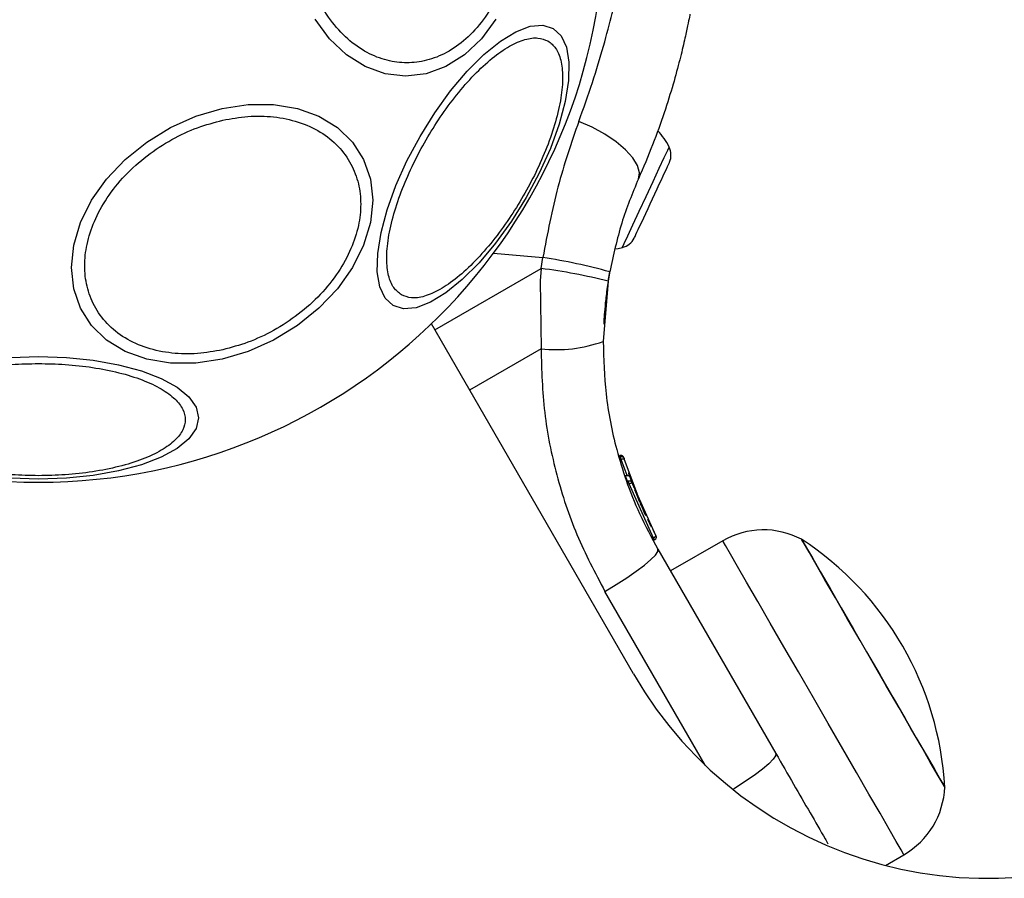
# Model space of a CAD drawing. Units: millimetres. Extents: x 2411 to 8084, y 3736 to 11044.
# Drawn here: x 6191 to 6264, y 8344 to 8407 of the extents above; entities that cross this region are included whole.
import ezdxf

# ---------------------------------------------------------------- set-up
doc = ezdxf.new("R2010")
doc.units = ezdxf.units.MM
doc.header["$LTSCALE"] = 50

msp = doc.modelspace()

# ---------------------------------------------------------------- linework, layer by layer
at = {"color": 8, "linetype": 'Continuous', "lineweight": 25}
for p, q in [((6226.207, 8389.883), (6229.833, 8389.566)), ((6221.907, 8384.258), (6229.698, 8388.766)), ((6229.695, 8382.873), (6224.457, 8379.841)), ((6236.014, 8373.573), (6235.577, 8374.743)), ((6241.75, 8352.308), (6234.383, 8365.068))]:
    msp.add_line(p, q, dxfattribs=at)
at = {"color": 7, "linetype": 'Continuous', "lineweight": 25}
for p, q in [((6229.698, 8388.766), (6229.833, 8389.566)), ((6229.698, 8388.766), (6229.645, 8387.872)), ((6234.623, 8387.835), (6234.739, 8388.52)), ((6229.645, 8387.872), (6229.695, 8382.873)), ((6234.623, 8387.835), (6234.257, 8383.414)), ((6236.487, 8359.004), (6221.652, 8384.701)), ((6235.43, 8375.012), (6235.43, 8375.009)), ((6235.453, 8374.931), (6235.43, 8375.009)), ((6235.453, 8374.931), (6235.515, 8374.955)), ((6235.552, 8374.76), (6235.564, 8374.738)), ((6235.577, 8374.743), (6235.564, 8374.738)), ((6235.79, 8374.854), (6235.808, 8374.792)), ((6237.3, 8370.801), (6235.808, 8374.792)), ((6235.899, 8373.541), (6235.9, 8373.538)), ((6236.038, 8373.15), (6235.905, 8373.523)), ((6236.038, 8373.15), (6236.084, 8373.17)), ((6236.388, 8373.026), (6236.259, 8373.388)), ((6236.137, 8372.98), (6236.152, 8372.953)), ((6236.161, 8372.957), (6236.152, 8372.953)), ((6237.94, 8368.973), (6236.161, 8372.957)), ((6238.112, 8369.164), (6236.388, 8373.026)), ((6236.46, 8372.83), (6236.437, 8372.894)), ((6236.526, 8372.655), (6236.453, 8372.851)), ((6237.384, 8370.62), (6236.58, 8372.512)), ((6236.919, 8371.669), (6236.744, 8372.095)), ((6237.064, 8371.332), (6237.008, 8371.461)), ((6237.921, 8369.529), (6237.999, 8369.379)), ((6237.94, 8368.973), (6237.946, 8368.976)), ((6237.999, 8369.379), (6238.104, 8369.181)), ((6243.029, 8368.777), (6239.193, 8366.562)), ((6238.275, 8368.152), (6246.924, 8353.17)), ((6254.971, 8344.956), (6256.329, 8345.74))]:
    msp.add_line(p, q, dxfattribs=at)
at = {"color": 7, "linetype": 'Continuous', "lineweight": 25, "flags": 128}
for points in [[(6226.387, 8407.076), (6225.319, 8405.628), (6224.083, 8404.454), (6222.715, 8403.589), (6221.257, 8403.059), (6219.753, 8402.88), (6218.249, 8403.059), (6216.791, 8403.589), (6215.423, 8404.454), (6214.186, 8405.628), (6213.119, 8407.076)], [(6230.588, 8406.388), (6231.175, 8405.843), (6231.566, 8405.005), (6231.748, 8403.901), (6231.716, 8402.563), (6231.472, 8401.032), (6231.023, 8399.355), (6230.382, 8397.583), (6229.569, 8395.769), (6228.608, 8393.968), (6227.529, 8392.236), (6226.365, 8390.624), (6225.15, 8389.183), (6223.922, 8387.955), (6222.719, 8386.979), (6221.576, 8386.282), (6220.528, 8385.888), (6219.608, 8385.808), (6218.843, 8386.043), (6218.256, 8386.588), (6217.865, 8387.425), (6217.683, 8388.53), (6217.714, 8389.868), (6217.958, 8391.399), (6218.408, 8393.076), (6219.049, 8394.848), (6219.862, 8396.662), (6220.823, 8398.463), (6221.902, 8400.195), (6223.066, 8401.806), (6224.281, 8403.248), (6225.508, 8404.476), (6226.712, 8405.452), (6227.855, 8406.148), (6228.903, 8406.543), (6229.823, 8406.623), (6230.588, 8406.388)], [(6206.29, 8382.107), (6204.37, 8381.819), (6202.509, 8381.818), (6200.762, 8382.107), (6199.184, 8382.674), (6197.821, 8383.504), (6196.716, 8384.571), (6195.901, 8385.843), (6195.403, 8387.281), (6195.235, 8388.841), (6195.403, 8390.477), (6195.901, 8392.137), (6196.716, 8393.772), (6197.821, 8395.332), (6199.184, 8396.771), (6200.762, 8398.043), (6202.509, 8399.11), (6204.37, 8399.94), (6206.29, 8400.508), (6208.21, 8400.797), (6210.071, 8400.797), (6211.818, 8400.509), (6213.396, 8399.941), (6214.759, 8399.111), (6215.864, 8398.044), (6216.679, 8396.772), (6217.177, 8395.334), (6217.345, 8393.774), (6217.177, 8392.139), (6216.679, 8390.479), (6215.864, 8388.843), (6214.759, 8387.283), (6213.396, 8385.845), (6211.818, 8384.573), (6210.071, 8383.505), (6208.21, 8382.675), (6206.29, 8382.107)], [(6236.842, 8395.339), (6236.918, 8395.791), (6236.782, 8396.316), (6236.44, 8396.888), (6235.907, 8397.483), (6235.208, 8398.072), (6234.375, 8398.63), (6233.446, 8399.129), (6232.464, 8399.549)], [(6238.054, 8394.249), (6238.219, 8394.603), (6238.378, 8394.944), (6238.528, 8395.265), (6238.665, 8395.56), (6238.789, 8395.825), (6238.896, 8396.055), (6238.985, 8396.246), (6239.055, 8396.395)], [(6239.055, 8396.395), (6239.103, 8396.499), (6239.13, 8396.557), (6239.136, 8396.569)], [(6236.836, 8391.636), (6236.952, 8391.886), (6237.084, 8392.169), (6237.229, 8392.48), (6237.384, 8392.812), (6237.547, 8393.162), (6237.715, 8393.522), (6237.885, 8393.886), (6238.054, 8394.249)], [(6236.537, 8390.996), (6236.538, 8390.998), (6236.555, 8391.035), (6236.595, 8391.119), (6236.655, 8391.249), (6236.736, 8391.422), (6236.836, 8391.636)], [(6235.131, 8390.206), (6235.36, 8390.243), (6235.666, 8390.311)], [(6190.788, 8382.231), (6192.827, 8382.3), (6194.867, 8382.231), (6196.844, 8382.029), (6198.7, 8381.697), (6200.377, 8381.248), (6201.825, 8380.694), (6202.999, 8380.052), (6203.865, 8379.342), (6204.394, 8378.585), (6204.573, 8377.805), (6204.394, 8377.024), (6203.865, 8376.267), (6202.999, 8375.557), (6201.825, 8374.915), (6200.377, 8374.361), (6198.7, 8373.912), (6196.844, 8373.581), (6194.867, 8373.378), (6192.827, 8373.31)], [(6192.827, 8373.31), (6190.788, 8373.378)], [(6248.82, 8368.887), (6248.909, 8368.732), (6249.174, 8368.273), (6249.606, 8367.525), (6250.19, 8366.514), (6250.906, 8365.274), (6251.73, 8363.847), (6252.633, 8362.282), (6253.586, 8360.633), (6254.554, 8358.955), (6255.507, 8357.305), (6256.41, 8355.741), (6257.234, 8354.314), (6257.95, 8353.074), (6258.534, 8352.063), (6258.965, 8351.315), (6259.231, 8350.855), (6259.32, 8350.701)], [(6259.32, 8350.701), (6259.298, 8350.739), (6259.12, 8351.048), (6258.77, 8351.654), (6258.26, 8352.537), (6257.607, 8353.668), (6256.834, 8355.007), (6255.966, 8356.509), (6255.035, 8358.123), (6254.07, 8359.794), (6253.105, 8361.465), (6252.173, 8363.079), (6251.306, 8364.581), (6250.533, 8365.92), (6249.88, 8367.05), (6249.37, 8367.934), (6249.02, 8368.54), (6248.842, 8368.848), (6248.82, 8368.887)], [(6234.383, 8365.068), (6235.209, 8365.563), (6235.987, 8366.062), (6236.689, 8366.545), (6237.287, 8366.995), (6237.76, 8367.394), (6238.09, 8367.728), (6238.263, 8367.984), (6238.275, 8368.152)]]:
    msp.add_lwpolyline(points, dxfattribs=at)
at = {"color": 8, "linetype": 'Continuous', "lineweight": 25, "flags": 128}
for points in [[(6236.061, 8391.158), (6236.442, 8391.976), (6236.907, 8392.973), (6237.415, 8394.062), (6237.92, 8395.144), (6238.377, 8396.124), (6238.745, 8396.915), (6238.993, 8397.446), (6239.098, 8397.67), (6239.1, 8397.676)], [(6235.666, 8390.311), (6235.674, 8390.327), (6235.797, 8390.591), (6236.061, 8391.158)], [(6256.329, 8345.74), (6256.306, 8345.78), (6256.125, 8346.093), (6255.768, 8346.71), (6255.246, 8347.616), (6254.571, 8348.784), (6253.763, 8350.184), (6252.844, 8351.776), (6251.838, 8353.519), (6250.773, 8355.363), (6249.679, 8357.258), (6248.584, 8359.154), (6247.519, 8360.998), (6246.513, 8362.74), (6245.594, 8364.333), (6244.786, 8365.733), (6244.111, 8366.901), (6243.589, 8367.806), (6243.232, 8368.424), (6243.051, 8368.737), (6243.029, 8368.777)], [(6246.924, 8353.17), (6246.913, 8353.002), (6246.739, 8352.746), (6246.41, 8352.412), (6245.937, 8352.013), (6245.338, 8351.563), (6244.637, 8351.08), (6243.858, 8350.581), (6243.783, 8350.534)]]:
    msp.add_lwpolyline(points, dxfattribs=at)
at = {"color": 7, "linetype": 'Continuous', "lineweight": 25}
for centre, radius, start, end in [((6192.827, 8414.626), 41.55, 90, 270), ((6192.827, 8414.626), 41.55, 270, 90), ((6235.139, 8395.807), 4.38, 25.26264, 44.56079), ((6237.841, 8397.082), 1.393, 338.41606, 25.26264), ((6235.312, 8391.658), 1.393, 284.73736, 331.58394), ((6223.637, 8348.48), 41.55, 74.50196, 81.4235), ((6224.474, 8347.677), 41.42, 75.81652, 82.75491), ((6230.834, 8392.77), 9.962, 263.43283, 290.09152), ((6236.025, 8373.304), 0.249, 19.64882, 118.62983), ((6246.024, 8363.588), 5.992, 62.18642, 120), ((6236.057, 8349.394), 23.3, 3.215, 56.785), ((6262.468, 8374.004), 30, 210, 300), ((6253.333, 8350.929), 5.992, 300, 357.81358)]:
    msp.add_arc(centre, radius, start, end, dxfattribs=at)
at = {"color": 8, "linetype": 'Continuous', "lineweight": 25}
msp.add_arc((6236.583, 8368.083), 1.622, 27.25495, 33.23978, dxfattribs=at)
at = {"color": 7, "linetype": 'Continuous', "lineweight": 25}
for points, knots in [([(6227.78, 8414.626), (6227.754, 8413.97), (6227.701, 8412.619), (6227.26, 8410.614), (6226.528, 8408.686), (6225.497, 8406.966), (6224.229, 8405.569), (6222.807, 8404.57), (6221.329, 8403.994), (6219.849, 8403.81), (6218.369, 8403.994), (6216.891, 8404.57), (6215.47, 8405.569), (6214.202, 8406.966), (6213.171, 8408.686), (6212.439, 8410.614), (6211.998, 8412.619), (6211.945, 8413.97), (6211.919, 8414.626)], [0, 0, 0, 0, 0.058258, 0.120005, 0.18432, 0.25, 0.315679, 0.379994, 0.441743, 0.5, 0.558258, 0.620005, 0.684321, 0.75, 0.81568, 0.879995, 0.941742, 1, 1, 1, 1]), ([(6240.621, 8407.433), (6240.614, 8407.391), (6240.598, 8407.306), (6240.466, 8406.633), (6240.241, 8405.575), (6239.896, 8404.123), (6239.409, 8402.319), (6238.753, 8400.213), (6237.921, 8397.868), (6237.203, 8396.184), (6236.842, 8395.339)], [0, 0, 0, 0, 0.120698, 0.242643, 0.364596, 0.48886, 0.613894, 0.741013, 0.870025, 1, 1, 1, 1]), ([(6219.451, 8386.834), (6219.252, 8386.99), (6218.84, 8387.311), (6218.474, 8388.213), (6218.332, 8389.441), (6218.461, 8390.982), (6218.858, 8392.738), (6219.491, 8394.599), (6220.302, 8396.445), (6221.245, 8398.219), (6222.31, 8399.922), (6223.503, 8401.548), (6224.798, 8403.027), (6226.121, 8404.249), (6227.39, 8405.131), (6228.526, 8405.622), (6229.489, 8405.756), (6229.973, 8405.56), (6230.208, 8405.465)], [0, 0, 0, 0, 0.058259, 0.120005, 0.18432, 0.25, 0.31568, 0.379994, 0.441742, 0.5, 0.558258, 0.620005, 0.68432, 0.75, 0.81568, 0.879995, 0.941741, 1, 1, 1, 1]), ([(6230.208, 8405.465), (6230.408, 8405.309), (6230.82, 8404.988), (6231.185, 8404.086), (6231.328, 8402.858), (6231.198, 8401.317), (6230.801, 8399.561), (6230.168, 8397.7), (6229.357, 8395.854), (6228.414, 8394.08), (6227.35, 8392.377), (6226.156, 8390.751), (6224.861, 8389.272), (6223.538, 8388.05), (6222.269, 8387.168), (6221.134, 8386.677), (6220.17, 8386.543), (6219.686, 8386.739), (6219.451, 8386.834)], [0, 0, 0, 0, 0.058258, 0.120005, 0.18432, 0.25, 0.315679, 0.379994, 0.441742, 0.5, 0.558258, 0.620006, 0.684321, 0.75, 0.81568, 0.879995, 0.941741, 1, 1, 1, 1]), ([(6206.338, 8399.65), (6206.956, 8399.76), (6208.228, 8399.988), (6210.115, 8399.94), (6211.929, 8399.567), (6213.548, 8398.833), (6214.863, 8397.779), (6215.803, 8396.479), (6216.346, 8395.029), (6216.519, 8393.495), (6216.346, 8391.884), (6215.803, 8390.193), (6214.863, 8388.473), (6213.548, 8386.833), (6211.929, 8385.376), (6210.115, 8384.193), (6208.228, 8383.304), (6206.956, 8382.964), (6206.338, 8382.799)], [0, 0, 0, 0, 0.058258, 0.120006, 0.18432, 0.25, 0.315679, 0.379995, 0.441742, 0.5, 0.558258, 0.620006, 0.684321, 0.75, 0.81568, 0.879995, 0.941742, 1, 1, 1, 1]), ([(6206.338, 8382.799), (6205.721, 8382.688), (6204.449, 8382.461), (6202.562, 8382.508), (6200.748, 8382.881), (6199.128, 8383.616), (6197.813, 8384.669), (6196.873, 8385.97), (6196.331, 8387.419), (6196.158, 8388.953), (6196.331, 8390.564), (6196.873, 8392.255), (6197.813, 8393.975), (6199.128, 8395.616), (6200.748, 8397.073), (6202.562, 8398.255), (6204.449, 8399.145), (6205.721, 8399.485), (6206.338, 8399.65)], [0, 0, 0, 0, 0.058258, 0.120006, 0.18432, 0.25, 0.31568, 0.379995, 0.441742, 0.500001, 0.558259, 0.620006, 0.684321, 0.75, 0.81568, 0.879994, 0.941742, 1, 1, 1, 1]), ([(6232.464, 8399.549), (6231.921, 8397.98), (6230.835, 8394.84), (6230.167, 8391.324), (6229.833, 8389.566)], [0, 0, 0, 0, 0.499842, 1, 1, 1, 1]), ([(6236.842, 8395.339), (6236.405, 8394.284), (6235.535, 8392.184), (6235.004, 8389.738), (6234.739, 8388.52)], [0, 0, 0, 0, 0.502193, 1, 1, 1, 1]), ([(6234.756, 8388.587), (6234.684, 8388.175), (6234.528, 8387.283), (6234.406, 8386.199), (6234.332, 8385.338), (6234.299, 8384.784), (6234.296, 8384.714), (6234.294, 8384.679)], [0, 0, 0, 0, 0.176685, 0.382092, 0.588465, 0.793904, 1, 1, 1, 1]), ([(6234.257, 8383.414), (6234.293, 8382.128), (6234.37, 8379.448), (6235.05, 8376.044), (6235.945, 8373.126), (6236.92, 8370.659), (6237.807, 8369.018), (6238.275, 8368.152)], [0, 0, 0, 0, 0.240928, 0.501893, 0.648859, 0.814894, 1, 1, 1, 1]), ([(6229.695, 8382.873), (6229.741, 8381.308), (6229.834, 8378.183), (6230.769, 8373.603), (6232.216, 8369.173), (6233.659, 8366.439), (6234.383, 8365.068)], [0, 0, 0, 0, 0.251354, 0.502003, 0.750223, 1, 1, 1, 1]), ([(6192.827, 8373.557), (6192.171, 8373.57), (6190.82, 8373.597), (6188.815, 8373.826), (6186.887, 8374.206), (6185.167, 8374.742), (6183.77, 8375.4), (6182.771, 8376.137), (6182.195, 8376.905), (6182.011, 8377.673), (6182.195, 8378.441), (6182.771, 8379.208), (6183.77, 8379.946), (6185.167, 8380.604), (6186.887, 8381.139), (6188.815, 8381.519), (6190.82, 8381.748), (6192.171, 8381.776), (6192.827, 8381.789)], [0, 0, 0, 0, 0.058258, 0.120006, 0.184321, 0.25, 0.31568, 0.379995, 0.441741, 0.5, 0.558259, 0.620005, 0.68432, 0.75, 0.81568, 0.879994, 0.941742, 1, 1, 1, 1]), ([(6192.827, 8381.789), (6193.483, 8381.776), (6194.835, 8381.748), (6196.839, 8381.519), (6198.767, 8381.139), (6200.487, 8380.604), (6201.885, 8379.946), (6202.883, 8379.208), (6203.459, 8378.441), (6203.644, 8377.673), (6203.459, 8376.905), (6202.883, 8376.137), (6201.885, 8375.4), (6200.487, 8374.742), (6198.767, 8374.206), (6196.839, 8373.826), (6194.835, 8373.597), (6193.483, 8373.57), (6192.827, 8373.557)], [0, 0, 0, 0, 0.058258, 0.120006, 0.18432, 0.25, 0.31568, 0.379995, 0.441741, 0.5, 0.558259, 0.620005, 0.68432, 0.75, 0.815679, 0.879994, 0.941742, 1, 1, 1, 1]), ([(6235.43, 8375.009), (6235.438, 8375.013), (6235.453, 8375.021), (6235.47, 8375.026), (6235.478, 8375.029)], [0, 0, 0, 0, 0.499915, 1, 1, 1, 1]), ([(6235.453, 8374.931), (6235.456, 8374.926), (6235.463, 8374.916), (6235.487, 8374.876), (6235.518, 8374.822), (6235.541, 8374.781), (6235.552, 8374.76)], [0, 0, 0, 0, 0.250009, 0.500037, 0.749984, 1, 1, 1, 1]), ([(6235.79, 8374.854), (6235.779, 8374.881), (6235.758, 8374.937), (6235.701, 8374.99), (6235.644, 8375.021), (6235.593, 8375.037), (6235.536, 8375.042), (6235.497, 8375.033), (6235.478, 8375.029)], [0, 0, 0, 0, 0.217409, 0.446828, 0.571741, 0.705585, 0.849399, 1, 1, 1, 1]), ([(6235.515, 8374.955), (6235.533, 8374.958), (6235.57, 8374.964), (6235.639, 8374.957), (6235.713, 8374.927), (6235.778, 8374.867), (6235.798, 8374.817), (6235.808, 8374.792)], [0, 0, 0, 0, 0.148137, 0.289668, 0.546194, 0.778443, 1, 1, 1, 1]), ([(6235.577, 8374.743), (6235.571, 8374.767), (6235.559, 8374.817), (6235.54, 8374.885), (6235.524, 8374.936), (6235.518, 8374.949), (6235.515, 8374.955)], [0, 0, 0, 0, 0.240603, 0.500041, 0.759379, 1, 1, 1, 1]), ([(6235.808, 8374.792), (6235.805, 8374.793), (6235.799, 8374.795), (6235.753, 8374.788), (6235.693, 8374.774), (6235.63, 8374.758), (6235.595, 8374.748), (6235.577, 8374.743)], [0, 0, 0, 0, 0.221559, 0.453832, 0.710395, 0.851894, 1, 1, 1, 1]), ([(6235.808, 8374.792), (6235.807, 8374.797), (6235.803, 8374.809), (6235.797, 8374.822), (6235.794, 8374.829)], [0, 0, 0, 0, 0.463264, 1, 1, 1, 1]), ([(6236.231, 8373.438), (6236.223, 8373.455), (6236.207, 8373.487), (6236.164, 8373.524), (6236.112, 8373.552), (6236.055, 8373.568), (6235.998, 8373.569), (6235.945, 8373.559), (6235.915, 8373.545), (6235.9, 8373.538)], [0, 0, 0, 0, 0.176307, 0.3408882, 0.4869131, 0.6216292, 0.7515085, 0.8783144, 1, 1, 1, 1]), ([(6235.9, 8373.538), (6235.906, 8373.541), (6235.918, 8373.548), (6235.931, 8373.552), (6235.937, 8373.555)], [0, 0, 0, 0, 0.500541, 1, 1, 1, 1]), ([(6236.038, 8373.15), (6236.042, 8373.145), (6236.049, 8373.136), (6236.073, 8373.095), (6236.103, 8373.042), (6236.126, 8373), (6236.137, 8372.98)], [0, 0, 0, 0, 0.24993, 0.499965, 0.75003, 1, 1, 1, 1]), ([(6236.084, 8373.17), (6236.103, 8373.174), (6236.139, 8373.183), (6236.209, 8373.18), (6236.284, 8373.155), (6236.353, 8373.099), (6236.377, 8373.05), (6236.388, 8373.026)], [0, 0, 0, 0, 0.149299, 0.291541, 0.548164, 0.779615, 1, 1, 1, 1]), ([(6236.161, 8372.957), (6236.154, 8372.981), (6236.142, 8373.018), (6236.127, 8373.064), (6236.115, 8373.098), (6236.104, 8373.126), (6236.092, 8373.155), (6236.087, 8373.164), (6236.084, 8373.17)], [0, 0, 0, 0, 0.239548, 0.368502, 0.499946, 0.631477, 0.760339, 1, 1, 1, 1]), ([(6236.333, 8373.18), (6236.327, 8373.196), (6236.254, 8373.399), (6236.175, 8373.63), (6236.138, 8373.744), (6236.131, 8373.764)], [0, 0, 0, 0, 0.067552, 0.835718, 1, 1, 1, 1]), ([(6236.388, 8373.026), (6236.386, 8373.031), (6236.382, 8373.043), (6236.375, 8373.055), (6236.372, 8373.062)], [0, 0, 0, 0, 0.463001, 1, 1, 1, 1]), ([(6236.388, 8373.026), (6236.385, 8373.026), (6236.379, 8373.027), (6236.335, 8373.015), (6236.275, 8372.996), (6236.214, 8372.975), (6236.179, 8372.963), (6236.161, 8372.957)], [0, 0, 0, 0, 0.220476, 0.4519, 0.708541, 0.850754, 1, 1, 1, 1]), ([(6237.507, 8370.36), (6237.555, 8370.26), (6237.651, 8370.061), (6237.735, 8369.894), (6237.777, 8369.81)], [0, 0, 0, 0, 0.500869, 1, 1, 1, 1]), ([(6237.946, 8368.976), (6237.962, 8368.986), (6237.994, 8369.005), (6238.046, 8369.044), (6238.092, 8369.089), (6238.119, 8369.135), (6238.115, 8369.154), (6238.112, 8369.164)], [0, 0, 0, 0, 0.1496248, 0.2920012, 0.548509, 0.7797629, 1, 1, 1, 1]), ([(6238.025, 8368.829), (6238.026, 8368.828), (6238.029, 8368.828), (6238.022, 8368.844), (6238.012, 8368.862), (6237.999, 8368.886), (6237.978, 8368.923), (6237.958, 8368.955), (6237.946, 8368.976)], [0, 0, 0, 0, 0.239548, 0.368421, 0.50002, 0.631676, 0.760518, 1, 1, 1, 1]), ([(6238.112, 8369.164), (6238.123, 8369.138), (6238.146, 8369.085), (6238.144, 8368.993), (6238.114, 8368.917), (6238.071, 8368.861), (6238.04, 8368.84), (6238.025, 8368.829)], [0, 0, 0, 0, 0.220176, 0.451427, 0.707958, 0.850353, 1, 1, 1, 1]), ([(6246.924, 8353.17), (6247.363, 8352.411), (6248.236, 8350.899), (6249.447, 8348.801), (6250.297, 8347.329), (6250.68, 8346.665), (6250.75, 8346.544)], [0, 0, 0, 0, 0.311892, 0.620793, 0.931106, 1, 1, 1, 1])]:
    msp.add_open_spline(points, degree=3, knots=knots, dxfattribs=at)
at = {"color": 8, "linetype": 'Continuous', "lineweight": 25}
msp.add_open_spline([(6232.464, 8399.549), (6232.81, 8400.518), (6233.506, 8402.466), (6234.306, 8405.137), (6234.944, 8407.537), (6235.422, 8409.589), (6235.762, 8411.234), (6235.991, 8412.455), (6236.111, 8413.143), (6236.159, 8413.426), (6236.145, 8413.345), (6236.145, 8413.345)], degree=3, knots=[0, 0, 0, 0, 0.1235115, 0.2481878, 0.3731073, 0.4979313, 0.6237392, 0.7486285, 0.8745301, 0.9996748, 1, 1, 1, 1], dxfattribs=at)

doc.saveas('drawing.dxf')
